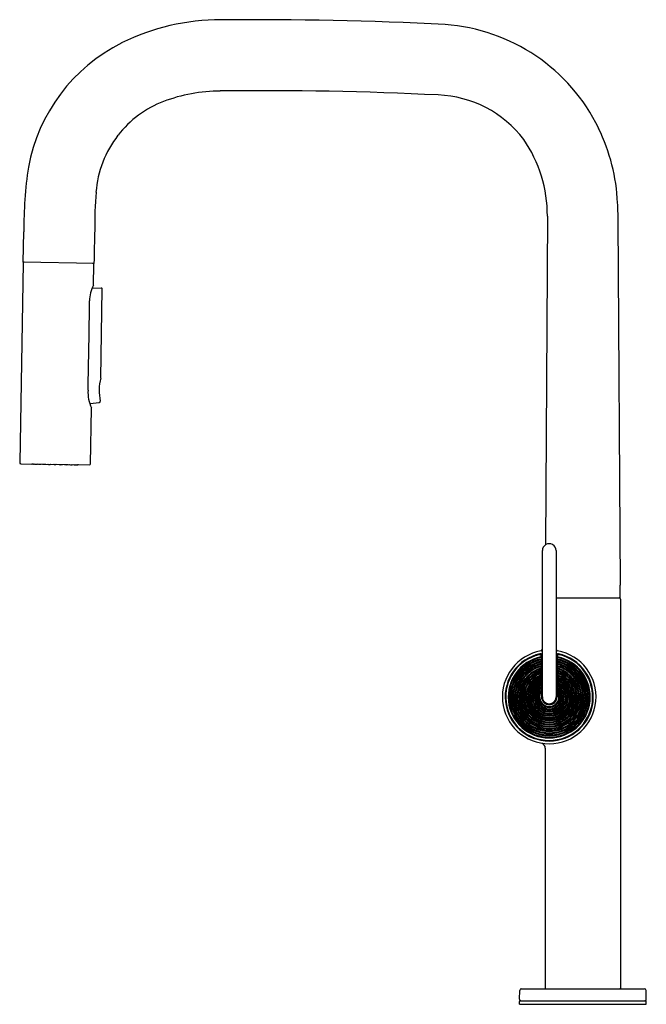
# Model space of a CAD drawing. Units: inches. Extents: x 180.2 to 191.7, y -1.5 to 16.5.
import ezdxf

# ---------------------------------------------------------------- set-up
doc = ezdxf.new("R2010")
doc.units = ezdxf.units.IN
doc.header["$LTSCALE"] = 0.64311
doc.header["$MEASUREMENT"] = 0
doc.layers.get('0').update_dxf_attribs({"color": 255, "linetype": 'CONTINUOUS'})
doc.layers.get('Defpoints').update_dxf_attribs({"linetype": 'CONTINUOUS'})
doc.styles.get("Standard").update_dxf_attribs({"font": 'txt', "width": 0.8})

msp = doc.modelspace()

# ---------------------------------------------------------------- linework, layer by layer
for p, q in [((189.904, 12.935), (189.871, 6.903)), ((191.244, 6.159), (191.204, 12.867)), ((180.286, 12.09), (180.296, 12.647)), ((180.286, 12.07), (180.222, 8.411)), ((181.586, 12.068), (180.286, 12.09)), ((181.578, 11.677), (181.585, 12.048)), ((181.553, 11.615), (181.718, 11.617)), ((181.71, 9.963), (181.738, 11.597)), ((181.507, 9.495), (181.684, 9.515)), ((181.521, 8.388), (181.539, 9.407)), ((180.242, 8.391), (181.501, 8.369)), ((180.44, 8.385), (180.439, 8.387)), ((180.44, 8.385), (180.453, 8.386)), ((180.453, 8.385), (180.452, 8.387)), ((180.493, 8.385), (180.493, 8.386)), ((181.249, 8.371), (181.25, 8.373)), ((181.29, 8.372), (181.289, 8.371)), ((181.303, 8.37), (181.289, 8.371)), ((181.304, 8.372), (181.303, 8.37)), ((189.813, 4.109), (189.813, 6.798)), ((190.063, 6.798), (190.063, 4.11)), ((191.244, 6.159), (191.233, 6.159)), ((191.233, 6.159), (191.234, 5.931)), ((190.063, 5.931), (191.234, 5.931)), ((191.245, 5.906), (191.245, -1.237)), ((189.795, 4.849), (189.795, 4.11)), ((190.081, 4.849), (190.081, 4.11)), ((189.865, 3.171), (189.865, -1.237)), ((189.426, -1.247), (191.684, -1.247)), ((189.393, -1.436), (189.396, -1.277)), ((191.717, -1.436), (191.714, -1.277)), ((189.391, -1.526), (189.392, -1.478)), ((189.391, -1.526), (191.719, -1.526)), ((189.404, -1.466), (191.706, -1.466)), ((191.719, -1.526), (191.718, -1.478))]:
    msp.add_line(p, q)
for centre, radius, start, end in [((183.904, 12.444), 4.094, 89.8292, 116.262), ((184.588, -50.107), 66.647, 87.04185, 90.57711), ((187.783, 13.055), 3.406, 25.9659, 85.8857), ((183.531, 13.252), 3.203, 116.6648, 169.5246), ((183.909, 12.286), 2.945, 90.129, 110.8445), ((184.723, -49.095), 64.332, 87.16758, 90.73034), ((183.545, 13.244), 1.921, 110.8445, 142.2498), ((187.821, 13.09), 2.07, 37.2228, 87.769), ((187.723, 13.025), 3.472, 2.5234, 25.9659), ((183.574, 13.221), 1.958, 142.2498, 175.5463), ((187.465, 12.951), 2.439, 359.6158, 34.7488), ((188.676, 12.644), 8.38, 171.8314, 179.9795), ((189.56, 12.755), 7.961, 175.5463, 180.5199), ((167.712, 12.144), 23.503, 1.7639, 2.5234), ((291.614, 10.081), 110.047, 178.64525, 178.96541), ((180.306, 12.07), 0.02, 89, 179), ((181.565, 12.048), 0.02, 359.0002, 88.9996), ((182.143, 11.372), 0.639, 152.5906, 179.1687), ((181.546, 11.678), 0.0323, 339.6967, 358.6016), ((181.718, 11.597), 0.02, 359, 90.6471), ((-102.492, 15.503), 284.027, 358.83733, 359.16866), ((182.548, 9.734), 0.869, 164.7106, 192.892), ((182.128, 9.696), 0.653, 176.2308, 205.2415), ((181.508, 9.408), 0.0311, 359.038, 18.6421), ((181.681, 9.535), 0.02, 276.7117, 12.892), ((180.242, 8.411), 0.02, 179, 269.0001), ((180.47, 8.656), 0.271, 266.4778, 274.8525), ((180.478, 8.336), 0.0514, 98.9784, 104.1702), ((180.475, 8.581), 0.196, 266.9717, 275.0279), ((180.518, 8.601), 0.218, 263.4374, 277.7383), ((180.507, 8.383), 0.00305, 105.8035, 132.9949), ((180.521, 8.518), 0.134, 263.222, 277.3175), ((180.586, 8.535), 0.153, 256.9878, 281.0125), ((180.587, 8.47), 0.0876, 257.0593, 280.9409), ((180.672, 8.5), 0.12, 254.0754, 283.9249), ((180.67, 8.47), 0.0889, 256.3339, 281.6664), ((180.769, 8.491), 0.115, 252.4474, 285.5529), ((180.768, 8.462), 0.0828, 255.2925, 282.7078), ((180.873, 8.481), 0.106, 251.2221, 286.7782), ((180.873, 8.452), 0.0744, 254.3619, 283.6384), ((180.978, 8.484), 0.111, 252.0643, 285.936), ((180.978, 8.468), 0.0924, 256.3385, 281.6618), ((181.078, 8.532), 0.159, 256.824, 281.1763), ((181.076, 8.479), 0.105, 257.7236, 280.2767), ((181.166, 8.566), 0.194, 258.3924, 274.9354), ((181.16, 8.49), 0.117, 259.6727, 278.3276), ((181.182, 8.378), 0.00611, 274.9354, 320.5872), ((181.233, 8.603), 0.232, 260.5725, 274.0567), ((181.231, 8.571), 0.199, 262.9484, 271.8434), ((181.229, 8.35), 0.0241, 68.9131, 76.1438), ((181.285, 8.696), 0.325, 263.7702, 270.7398), ((181.282, 8.606), 0.235, 263.4794, 268.786), ((181.264, 8.308), 0.0645, 78.2165, 86.7126), ((181.501, 8.389), 0.02, 269.0001, 359), ((189.938, 6.798), 0.125, 359.9694, 180.0306), ((191.22, 5.906), 0.025, 0, 90), ((189.938, 4.11), 0.859, 100.157, 79.843), ((189.938, 4.11), 0.809, 102.1943, 77.8057), ((189.938, 4.11), 0.797, 103.6289, 76.3711), ((189.759, 4.849), 0.036, 359.4022, 103.6307), ((189.773, 4.861), 0.0402, 0.1261, 98.1546), ((189.778, 4.989), 0.0355, 284.3738, 354.4808), ((190.098, 4.989), 0.0355, 185.5192, 255.6262), ((190.103, 4.861), 0.0402, 81.8454, 179.8739), ((190.117, 4.849), 0.036, 76.3693, 180.5978), ((189.938, 4.11), 0.753, 101.7587, 78.2413), ((189.938, 4.11), 0.737, 101.9201, 78.0799), ((189.938, 4.11), 0.713, 102.4286, 77.5714), ((189.938, 4.11), 0.697, 102.5683, 77.4317), ((189.938, 4.11), 0.673, 103.1802, 76.8198), ((189.938, 4.11), 0.657, 103.3673, 76.6327), ((189.938, 4.11), 0.633, 104.0296, 75.9704), ((189.938, 4.11), 0.617, 104.125, 75.875), ((189.783, 4.839), 0.00825, 286.3372, 82.3994), ((189.784, 4.798), 0.00825, 289.0085, 83.7267), ((189.784, 4.798), 0.00825, 276.2783774747833, 276.2783793439116), ((189.783, 4.757), 0.0083, 288.9825, 82.108), ((189.784, 4.715), 0.00827, 294.622, 86.0958), ((190.093, 4.839), 0.00825, 97.6006, 253.6628), ((190.092, 4.798), 0.00825, 96.2733, 250.9915), ((190.093, 4.757), 0.0083, 97.892, 251.0175), ((190.092, 4.715), 0.00827, 93.9042, 245.378), ((190.092, 4.798), 0.00825, 263.7216206560884, 263.7216225252167), ((189.938, 4.11), 0.593, 104.9807, 75.0193), ((189.938, 4.11), 0.577, 105.2276, 74.7724), ((189.938, 4.11), 0.553, 106.1107, 73.8893), ((189.938, 4.11), 0.537, 106.2374, 73.7626), ((189.938, 4.11), 0.513, 107.4054, 72.5946), ((189.938, 4.11), 0.497, 107.6827, 72.3173), ((189.938, 4.11), 0.473, 108.9309, 71.0691), ((189.938, 4.11), 0.457, 109.2466, 70.7534), ((189.783, 4.674), 0.00842, 292.0545, 80.248), ((189.783, 4.674), 0.00842, 278.5966316132381, 278.5966322083386), ((189.784, 4.632), 0.00836, 298.2847, 85.4477), ((189.784, 4.632), 0.00836, 274.5570355371934, 274.5570375586472), ((189.783, 4.591), 0.0085, 296.6896, 81.0292), ((189.783, 4.548), 0.00859, 299.4246, 80.5576), ((189.783, 4.548), 0.00859, 279.4423732499454, 279.4423736932071), ((190.093, 4.674), 0.00842, 99.752, 247.9455), ((190.092, 4.632), 0.00836, 94.5523, 241.7153), ((190.093, 4.591), 0.0085, 98.9708, 243.3104), ((190.093, 4.548), 0.00859, 99.4424, 240.5754), ((190.093, 4.674), 0.00842, 261.4033677910265, 261.4033683867611), ((190.092, 4.632), 0.00836, 265.4429624413528, 265.4429644628066), ((190.093, 4.548), 0.00859, 260.5576263067929, 260.5576267500546), ((189.938, 4.11), 0.433, 110.7564, 69.2436), ((189.938, 4.11), 0.417, 111.1233, 68.8767), ((189.938, 4.11), 0.393, 112.9837, 67.0163), ((189.938, 4.11), 0.377, 113.2893, 66.7107), ((189.938, 4.11), 0.353, 115.7671, 64.2329), ((189.938, 4.11), 0.337, 116.0791, 63.9209), ((189.938, 4.11), 0.313, 119.3583, 60.6417), ((189.938, 4.109), 0.297, 120.1478, 59.8181), ((189.783, 4.506), 0.00871, 302.6469, 79.9247), ((189.783, 4.463), 0.00881, 309.4708, 82.1716), ((189.783, 4.463), 0.00881, 277.8373869257895, 277.8373888478726), ((189.783, 4.418), 0.00901, 315.8053, 82.6477), ((189.783, 4.418), 0.00901, 277.3612790541918, 277.3612809454704), ((189.784, 4.373), 0.00891, 305.4792, 84.3256), ((190.092, 4.373), 0.00891, 95.6744, 235.5176), ((190.093, 4.506), 0.00871, 100.0753, 237.3531), ((190.093, 4.463), 0.00881, 97.8284, 230.5292), ((190.093, 4.418), 0.00901, 97.3523, 224.1947), ((190.093, 4.463), 0.00881, 262.1626111521273, 262.1626130742104), ((190.093, 4.418), 0.00901, 262.6387190545287, 262.6387209458082), ((189.938, 4.11), 0.273, 124.2014, 55.7986), ((189.938, 4.109), 0.257, 125.6834, 54.222), ((189.938, 4.109), 0.233, 130.4597, 49.5367), ((189.938, 4.109), 0.217, 133.2392, 46.6902), ((189.938, 4.11), 0.193, 142.6647, 37.3353), ((189.938, 4.11), 0.177, 146.9686, 33.0314), ((189.782, 4.326), 0.00987, 309.0491, 74.2416), ((189.775, 4.213), 0.0162, 332.9966, 54.6575), ((189.78, 4.276), 0.0127, 317.922, 57.139), ((190.096, 4.276), 0.0127, 122.861, 223.201), ((190.094, 4.326), 0.00987, 105.7584, 233.291), ((190.101, 4.213), 0.0162, 125.3425, 207.0034), ((189.938, 4.11), 0.143, 180, 360), ((189.938, 4.109), 0.125, 180.0159, 0.0556), ((189.767, 3.17), 0.098, 0.3767, 68.1819), ((189.426, -1.277), 0.0299, 90, 179), ((189.875, -1.237), 0.01, 180, 270), ((191.235, -1.237), 0.01, 270, 0), ((191.684, -1.277), 0.0299, 1, 90), ((189.423, -1.436), 0.0299, 179, 270), ((191.687, -1.436), 0.0299, 270, 1), ((189.404, -1.478), 0.012, 90, 179), ((191.706, -1.478), 0.012, 1, 90)]:
    msp.add_arc(centre, radius, start, end)

# ---------------------------------------------------------------- texts
at = {"layer": 'Defpoints'}
for tag, p, s in [('MODELNUMBER', (190.545, -1.528), 'K-EX28269T-4'), ('TRADENAME', (190.545, -1.53), 'COMPONENTS'), ('PRODUCT', (190.545, -1.532), 'KITCHEN SINK FAUCET')]:
    msp.add_attdef(tag, p, s, height=0.001, dxfattribs=at)

doc.saveas('drawing.dxf')
